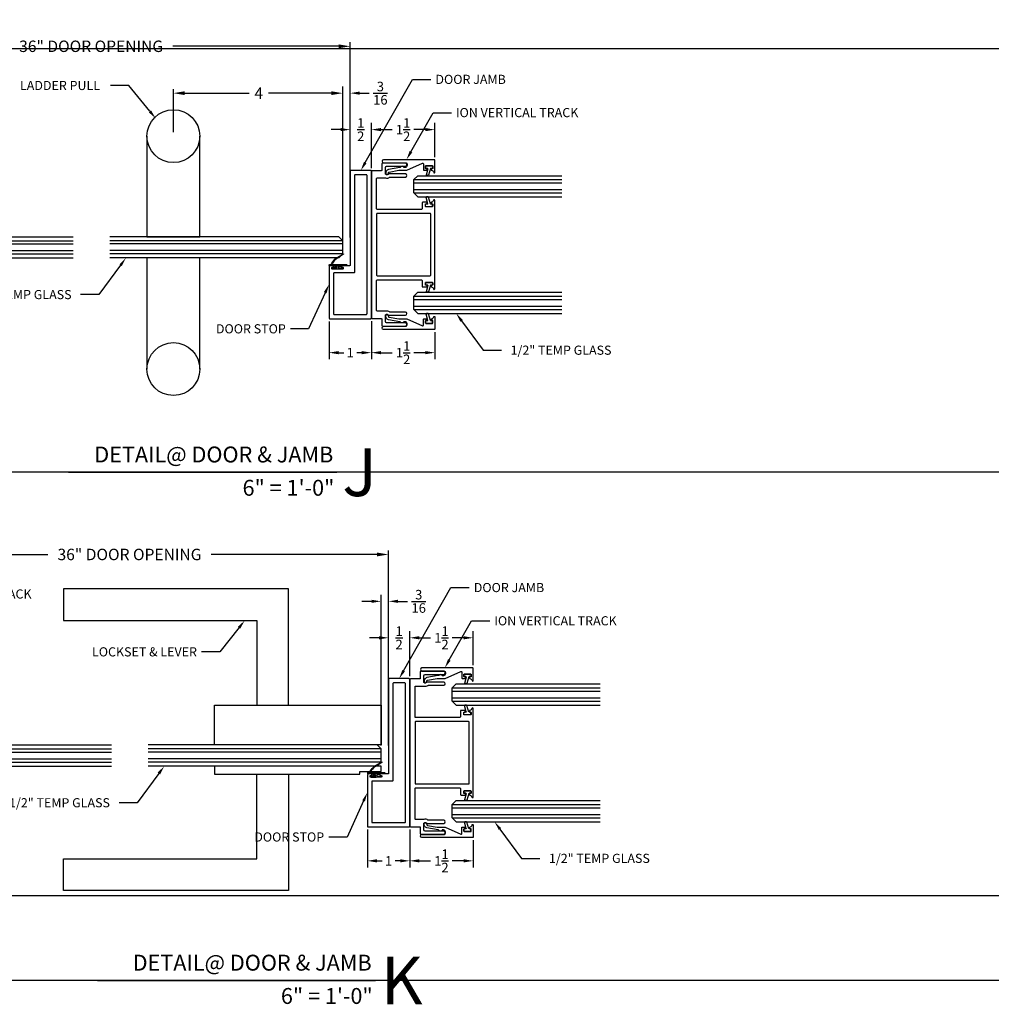
# Model space of a CAD drawing. Units: inches. Extents: x -45 to 887, y 8 to 414.
# Drawn here: x 99 to 122, y 8 to 31 of the extents above; entities that cross this region are included whole.
import ezdxf
from ezdxf import colors
from ezdxf.entities.mleader import LeaderData, LeaderLine
from ezdxf.enums import TextEntityAlignment as Align
from ezdxf.math import Vec2, Vec3

# ---------------------------------------------------------------- set-up
doc = ezdxf.new("R2010")
doc.units = ezdxf.units.IN
doc.header["$MEASUREMENT"] = 0
doc.layers.get('Defpoints').update_dxf_attribs({"color": 8})
for name, color, linetype in [('0DIM', 4, 'Continuous'), ('0Frame', 6, 'Continuous'), ('0Gasket', 6, 'Continuous'), ('0GlassDetail', 7, 'Continuous'), ('0Hardware', 2, 'Continuous'), ('0TITLES', 1, 'Continuous'), ('0TXT', 4, 'Continuous'), ('Frame', 6, 'Continuous'), ('Gasket', 6, 'Continuous'), ('TXT', 4, 'Continuous')]:
    doc.layers.add(name, color=color, linetype=linetype)
doc.styles.add('Arial', font='arial.ttf', dxfattribs={"width": 0.8})
doc.styles.get("Standard").update_dxf_attribs({"font": 'arial.ttf'})
doc.dimstyles.new('DIM-DETAIL', dxfattribs={"dimscale": 1.5, "dimtxt": 0.18, "dimasz": 0.18, "dimexe": 0.0625, "dimexo": 0.0625, "dimgap": 0.09, "dimtad": 0, "dimdec": 4, "dimdsep": 46, "dimlunit": 5, "dimtxsty": 'Standard', "dimcen": 0.09, "dimclrt": 6, "dimadec": 1, "dimazin": 2, "dimtfac": 1, "dimtdec": 4, "dimtofl": 0, "dimtmove": 0, "dimatfit": 3, "dimfxl": 1, "dimtolj": 1, "dimtzin": 0, "dimarcsym": 0})
doc.dimstyles.new('Standard-DETAILS', dxfattribs={"dimscale": 1.25, "dimtxt": 0.18, "dimasz": 0.18, "dimexe": 0.125, "dimexo": 0.0625, "dimgap": 0.09, "dimtad": 0, "dimdec": 4, "dimdsep": 46, "dimlunit": 5, "dimtxsty": 'Standard', "dimcen": 0.09, "dimclrd": 256, "dimclre": 256, "dimclrt": 256, "dimadec": 0, "dimazin": 2, "dimtfac": 1, "dimtdec": 4, "dimtofl": 0, "dimtmove": 0, "dimatfit": 3, "dimfxl": 1, "dimtolj": 1, "dimtzin": 0, "dimarcsym": 0})

# ---------------------------------------------------------------- blocks, each defined once
blk = doc.blocks.new('P-9321-B ION DOOR JAMB')
for points in [[(2794.803, 11606.102), (2794.803, 11606.119, -0.414214), (2794.813, 11606.129), (2794.833, 11606.129, 0.414214), (2794.843, 11606.139), (2794.843, 11606.159, 0.414214), (2794.833, 11606.169), (2794.578, 11606.169, 0.414214), (2794.568, 11606.159), (2794.568, 11606.139, 0.414214), (2794.578, 11606.129), (2794.598, 11606.129, -0.414214), (2794.608, 11606.119), (2794.608, 11606.102, -0.414214), (2794.598, 11606.092), (2794.536, 11606.092, -0.414214), (2794.505, 11606.123), (2794.505, 11607.327, -0.414214), (2794.52, 11607.342), (2795.49, 11607.342, -0.414214), (2795.505, 11607.327), (2795.505, 11603.857, -0.414214), (2795.49, 11603.842), (2795.02, 11603.842, -0.414214), (2795.005, 11603.857), (2795.005, 11606.077, 0.414214), (2794.99, 11606.092), (2794.813, 11606.092, -0.414214)], [(2795.403, 11603.959, -0.414214), (2795.388, 11603.944), (2795.122, 11603.944, -0.414214), (2795.107, 11603.959), (2795.107, 11606.247, 0.414214), (2795.092, 11606.262), (2794.622, 11606.262, -0.414214), (2794.607, 11606.277), (2794.607, 11607.225, -0.414214), (2794.622, 11607.24), (2795.388, 11607.24, -0.414214), (2795.403, 11607.225)]]:
    blk.add_lwpolyline(points, format="xyb", close=True)
blk = doc.blocks.new('gasket')
for p, q in [((2725.147, 11628.893), (2725.147, 11628.744)), ((2725.155, 11628.901), (2725.2, 11628.901)), ((2725.208, 11628.893), (2725.208, 11628.864)), ((2725.208, 11628.781), (2725.208, 11628.744)), ((2725.213, 11628.856), (2725.371, 11628.803)), ((2725.218, 11628.788), (2725.367, 11628.749)), ((2725.376, 11628.796), (2725.376, 11628.757)), ((2725.155, 11628.736), (2725.2, 11628.736))]:
    blk.add_line(p, q)
for centre, start, end in [((2725.155, 11628.893), 90, 180), ((2725.2, 11628.893), 360, 90), ((2725.216, 11628.864), 180, 251.3747), ((2725.216, 11628.781), 75.2504, 180), ((2725.369, 11628.757), 255.2504, 0), ((2725.369, 11628.796), 0, 71.3747), ((2725.155, 11628.744), 180, 270), ((2725.2, 11628.744), 270, 0)]:
    blk.add_arc(centre, 0.00781, start, end)
blk = doc.blocks.new('*D82')
at = {"layer": '0DIM', "color": 0, "lineweight": -2, "transparency": 16777216}
for p, q in [((102.542, 28.242), (102.542, 29.257)), ((102.812, 29.163), (104.332, 29.163)), ((106.272, 29.163), (104.789, 29.163)), ((106.542, 25.617), (106.542, 29.257))]:
    blk.add_line(p, q, dxfattribs=at)
at = {"layer": '0DIM', "color": 0, "transparency": 16777216}
for points in [[(102.812, 29.208), (102.812, 29.118), (102.542, 29.163)], [(106.272, 29.208), (106.272, 29.118), (106.542, 29.163)]]:
    blk.add_solid(points, dxfattribs=at)
at = {"layer": 'Defpoints', "color": 0, "transparency": 16777216}
for p in [(106.542, 29.163), (102.542, 28.148), (106.542, 25.523)]:
    blk.add_point(p, dxfattribs=at)
at = {"layer": '0DIM', "transparency": 16777216, "insert": (104.56, 29.163), "char_height": 0.27, "attachment_point": 5}
blk.add_mtext('\\A1;4', dxfattribs=at)
blk = doc.blocks.new('*D85')
at = {"layer": '0DIM', "color": 0, "lineweight": -2, "transparency": 16777216}
for p, q in [((94.478, 27.416), (94.478, 30.364)), ((94.748, 30.27), (98.666, 30.27)), ((106.449, 30.27), (102.531, 30.27)), ((106.719, 27.416), (106.719, 30.364))]:
    blk.add_line(p, q, dxfattribs=at)
at = {"layer": '0DIM', "color": 0, "transparency": 16777216}
for points in [[(94.748, 30.315), (94.748, 30.225), (94.478, 30.27)], [(106.449, 30.315), (106.449, 30.225), (106.719, 30.27)]]:
    blk.add_solid(points, dxfattribs=at)
at = {"layer": 'Defpoints', "color": 0, "transparency": 16777216}
for p in [(106.719, 30.27), (94.478, 27.322), (106.719, 27.322)]:
    blk.add_point(p, dxfattribs=at)
at = {"layer": '0DIM', "transparency": 16777216, "insert": (100.599, 30.27), "char_height": 0.27, "attachment_point": 5}
blk.add_mtext('\\A1;36" DOOR OPENING', dxfattribs=at)
blk = doc.blocks.new('GLASS 0.5IN SHORT')
at = {"color": 4}
for p, q in [((-0.094, 0.25), (-3.5, 0.25)), ((-0.094, 0.25), (0, 0.156)), ((0, -0.156), (0, 0.156)), ((0, -0.156), (-0.094, -0.25)), ((-0.094, -0.25), (-3.5, -0.25))]:
    blk.add_line(p, q, dxfattribs=at)
at = {"color": 1}
for p, q in [((0, 0.156), (-3.5, 0.156)), ((0, 0.078), (-3.5, 0.078)), ((0, -0.078), (-3.5, -0.078)), ((0, -0.156), (-3.5, -0.156))]:
    blk.add_line(p, q, dxfattribs=at)
blk = doc.blocks.new('GLASS 0.5IN LONG')
at = {"color": 4}
for p, q in [((-0.25, -0.09375), (-0.15625, 0)), ((0.15625, 0), (-0.15625, 0)), ((0.25, -0.09375), (0.15625, 0)), ((-0.25, -0.09375), (-0.25, -5.5)), ((0.25, -0.09375), (0.25, -5.5))]:
    blk.add_line(p, q, dxfattribs=at)
at = {"color": 1}
for p, q in [((-0.15625, 0), (-0.15625, -5.5)), ((-0.078125, 0), (-0.078125, -5.5)), ((0.078125, 0), (0.078125, -5.5)), ((0.15625, 0), (0.15625, -5.5))]:
    blk.add_line(p, q, dxfattribs=at)
blk = doc.blocks.new('*D89')
at = {"layer": '0DIM', "lineweight": -2, "transparency": 16777216}
for p, q in [((106.542, 25.758), (106.542, 29.319)), ((106.719, 25.758), (106.719, 29.319)), ((106.317, 29.163), (106.092, 29.163)), ((106.944, 29.163), (107.169, 29.163))]:
    blk.add_line(p, q, dxfattribs=at)
at = {"layer": '0DIM', "transparency": 16777216}
for points in [[(106.317, 29.201), (106.317, 29.126), (106.542, 29.163)], [(106.944, 29.201), (106.944, 29.126), (106.719, 29.163)]]:
    blk.add_solid(points, dxfattribs=at)
at = {"layer": 'Defpoints', "color": 0, "transparency": 16777216}
for p in [(106.719, 29.163), (106.542, 25.679), (106.719, 25.679)]:
    blk.add_point(p, dxfattribs=at)
at = {"layer": '0DIM', "transparency": 16777216, "insert": (107.432, 29.163), "char_height": 0.225, "attachment_point": 5}
blk.add_mtext('\\A1;{\\H1.000000x;\\S3/16;}', dxfattribs=at)
blk = doc.blocks.new('*D76')
at = {"layer": '0DIM', "lineweight": -2, "transparency": 16777216}
for p, q in [((107.219, 27.395), (107.219, 28.459)), ((108.719, 27.655), (108.719, 28.459)), ((107.444, 28.302), (107.711, 28.302)), ((108.494, 28.302), (108.226, 28.302))]:
    blk.add_line(p, q, dxfattribs=at)
at = {"layer": '0DIM', "transparency": 16777216}
for points in [[(107.444, 28.34), (107.444, 28.265), (107.219, 28.302)], [(108.494, 28.34), (108.494, 28.265), (108.719, 28.302)]]:
    blk.add_solid(points, dxfattribs=at)
at = {"layer": 'Defpoints', "color": 0, "transparency": 16777216}
for p in [(107.219, 28.302), (108.719, 27.577), (107.219, 27.317)]:
    blk.add_point(p, dxfattribs=at)
at = {"layer": '0DIM', "transparency": 16777216, "insert": (107.969, 28.302), "char_height": 0.225, "attachment_point": 5}
blk.add_mtext('\\A1;1{\\H1.000000x;\\S1/2;}', dxfattribs=at)
blk = doc.blocks.new('*D77')
at = {"layer": '0DIM', "lineweight": -2, "transparency": 16777216}
for p, q in [((106.719, 27.4), (106.719, 28.459)), ((107.219, 27.395), (107.219, 28.459)), ((106.494, 28.302), (106.269, 28.302)), ((107.444, 28.302), (107.669, 28.302))]:
    blk.add_line(p, q, dxfattribs=at)
at = {"layer": '0DIM', "transparency": 16777216}
for points in [[(106.494, 28.34), (106.494, 28.265), (106.719, 28.302)], [(107.444, 28.34), (107.444, 28.265), (107.219, 28.302)]]:
    blk.add_solid(points, dxfattribs=at)
at = {"layer": 'Defpoints', "color": 0, "transparency": 16777216}
for p in [(106.719, 28.302), (106.719, 27.322), (107.219, 27.317)]:
    blk.add_point(p, dxfattribs=at)
at = {"layer": '0DIM', "transparency": 16777216, "insert": (106.969, 28.302), "char_height": 0.225, "attachment_point": 5}
blk.add_mtext('\\A1;{\\H1.000000x;\\S1/2;}', dxfattribs=at)
blk = doc.blocks.new('*D78')
at = {"layer": '0DIM', "lineweight": -2, "transparency": 16777216}
for p, q in [((107.219, 23.779), (107.219, 22.879)), ((108.719, 23.52), (108.719, 22.879)), ((107.444, 23.035), (107.711, 23.035)), ((108.494, 23.035), (108.226, 23.035))]:
    blk.add_line(p, q, dxfattribs=at)
at = {"layer": '0DIM', "transparency": 16777216}
for points in [[(107.444, 23.073), (107.444, 22.998), (107.219, 23.035)], [(108.494, 23.073), (108.494, 22.998), (108.719, 23.035)]]:
    blk.add_solid(points, dxfattribs=at)
at = {"layer": 'Defpoints', "color": 0, "transparency": 16777216}
for p in [(107.219, 23.857), (108.719, 23.598), (107.219, 23.035)]:
    blk.add_point(p, dxfattribs=at)
at = {"layer": '0DIM', "transparency": 16777216, "insert": (107.969, 23.035), "char_height": 0.225, "attachment_point": 5}
blk.add_mtext('\\A1;1{\\H1.000000x;\\S1/2;}', dxfattribs=at)
blk = doc.blocks.new('*D79')
at = {"layer": '0DIM', "lineweight": -2, "transparency": 16777216}
for p, q in [((106.219, 23.774), (106.219, 22.879)), ((107.219, 23.774), (107.219, 22.879)), ((106.444, 23.035), (106.565, 23.035)), ((106.994, 23.035), (106.873, 23.035))]:
    blk.add_line(p, q, dxfattribs=at)
at = {"layer": '0DIM', "transparency": 16777216}
for points in [[(106.444, 23.073), (106.444, 22.998), (106.219, 23.035)], [(106.994, 23.073), (106.994, 22.998), (107.219, 23.035)]]:
    blk.add_solid(points, dxfattribs=at)
at = {"layer": 'Defpoints', "color": 0, "transparency": 16777216}
for p in [(106.219, 23.852), (107.219, 23.852), (106.219, 23.035)]:
    blk.add_point(p, dxfattribs=at)
at = {"layer": '0DIM', "transparency": 16777216, "insert": (106.719, 23.035), "char_height": 0.225, "attachment_point": 5}
blk.add_mtext('\\A1;1', dxfattribs=at)
blk = doc.blocks.new('ION GLASS STOP-flat-1-flat-1')
at = {"layer": '0Frame'}
blk.add_lwpolyline([(0.076, -0.075, 0.414214), (0.045, -0.106), (0.045, -0.137, 0.414214), (0.092, -0.184), (0.111, -0.184, 0.258206), (0.124, -0.177, -0.549852), (0.203, -0.176, 0.209392), (0.213, -0.183), (0.481, -0.23, -0.267375), (0.541, -0.28, -0.043309), (0.55, -0.315, -1), (0.489, -0.325, 0.044429), (0.482, -0.301, 0.266178), (0.471, -0.291), (0.238, -0.25, 0.043661), (0.235, -0.25), (0.057, -0.25, -0.104592), (0.051, -0.249), (-0.32, -0.085, 0.5423), (-0.341, -0.098), (-0.341, -0.235, -0.414214), (-0.356, -0.25), (-0.421, -0.25, -0.414214), (-0.431, -0.24), (-0.431, -0.222, -0.414214), (-0.421, -0.212), (-0.401, -0.212, 0.414214), (-0.391, -0.202), (-0.391, -0.155, 0.414214), (-0.401, -0.145), (-0.554, -0.145, 0.414214), (-0.564, -0.155), (-0.564, -0.202, 0.414214), (-0.554, -0.212), (-0.534, -0.212, -0.414214), (-0.524, -0.222), (-0.524, -0.24, -0.37862), (-0.533, -0.25, 0.32408), (-0.584, -0.298, -0.907344), (-0.614, -0.295), (-0.614, -0.015, -0.414214), (-0.599, 0), (0.599, 0, -1), (0.599, -0.075)], format="xyb", close=True, dxfattribs=at)
blk = doc.blocks.new('*U166')
blk.add_line((-6.341, 0), (0, 0))
at = {"style": 'Arial'}
blk.add_attdef('TITLE', text='', height=0.375, dxfattribs=at).set_placement((-0.087, 0.116), align=Align.BOTTOM_RIGHT)
blk.add_attdef('NUMBER', text='', height=1.125, dxfattribs=at).set_placement((0.125, 0), align=Align.MIDDLE_LEFT)
blk.add_attdef('SCALE', text='', height=0.375, dxfattribs=at).set_placement((-0.062, -0.553), align=Align.RIGHT)
blk = doc.blocks.new('*D106')
at = {"layer": '0DIM', "color": 0, "lineweight": -2, "transparency": 16777216}
for p, q in [((95.384, 15.416), (95.384, 18.364)), ((95.654, 18.27), (99.573, 18.27)), ((107.355, 18.27), (103.437, 18.27)), ((107.625, 15.416), (107.625, 18.364))]:
    blk.add_line(p, q, dxfattribs=at)
at = {"layer": '0DIM', "color": 0, "transparency": 16777216}
for points in [[(95.654, 18.315), (95.654, 18.225), (95.384, 18.27)], [(107.355, 18.315), (107.355, 18.225), (107.625, 18.27)]]:
    blk.add_solid(points, dxfattribs=at)
at = {"layer": 'Defpoints', "color": 0, "transparency": 16777216}
for p in [(107.625, 18.27), (95.384, 15.322), (107.625, 15.322)]:
    blk.add_point(p, dxfattribs=at)
at = {"layer": '0DIM', "transparency": 16777216, "insert": (101.505, 18.27), "char_height": 0.27, "attachment_point": 5}
blk.add_mtext('\\A1;36" DOOR OPENING', dxfattribs=at)
blk = doc.blocks.new('*D116')
at = {"layer": '0DIM', "lineweight": -2, "transparency": 16777216}
for p, q in [((107.448, 13.758), (107.448, 17.319)), ((107.625, 13.758), (107.625, 17.319)), ((107.223, 17.163), (106.998, 17.163)), ((107.85, 17.163), (108.075, 17.163))]:
    blk.add_line(p, q, dxfattribs=at)
at = {"layer": '0DIM', "transparency": 16777216}
for points in [[(107.223, 17.201), (107.223, 17.126), (107.448, 17.163)], [(107.85, 17.201), (107.85, 17.126), (107.625, 17.163)]]:
    blk.add_solid(points, dxfattribs=at)
at = {"layer": 'Defpoints', "color": 0, "transparency": 16777216}
for p in [(107.625, 17.163), (107.448, 13.679), (107.625, 13.679)]:
    blk.add_point(p, dxfattribs=at)
at = {"layer": '0DIM', "transparency": 16777216, "insert": (108.338, 17.163), "char_height": 0.225, "attachment_point": 5}
blk.add_mtext('\\A1;{\\H1.000000x;\\S3/16;}', dxfattribs=at)
blk = doc.blocks.new('*D110')
at = {"layer": '0DIM', "lineweight": -2, "transparency": 16777216}
for p, q in [((108.125, 15.395), (108.125, 16.459)), ((108.35, 16.302), (108.618, 16.302)), ((109.4, 16.302), (109.132, 16.302)), ((109.625, 15.655), (109.625, 16.459))]:
    blk.add_line(p, q, dxfattribs=at)
at = {"layer": '0DIM', "transparency": 16777216}
for points in [[(108.35, 16.34), (108.35, 16.265), (108.125, 16.302)], [(109.4, 16.34), (109.4, 16.265), (109.625, 16.302)]]:
    blk.add_solid(points, dxfattribs=at)
at = {"layer": 'Defpoints', "color": 0, "transparency": 16777216}
for p in [(108.125, 16.302), (109.625, 15.577), (108.125, 15.317)]:
    blk.add_point(p, dxfattribs=at)
at = {"layer": '0DIM', "transparency": 16777216, "insert": (108.875, 16.302), "char_height": 0.225, "attachment_point": 5}
blk.add_mtext('\\A1;1{\\H1.000000x;\\S1/2;}', dxfattribs=at)
blk = doc.blocks.new('*D111')
at = {"layer": '0DIM', "lineweight": -2, "transparency": 16777216}
for p, q in [((107.4, 16.302), (107.175, 16.302)), ((107.625, 15.4), (107.625, 16.459)), ((108.125, 15.395), (108.125, 16.459)), ((108.35, 16.302), (108.575, 16.302))]:
    blk.add_line(p, q, dxfattribs=at)
at = {"layer": '0DIM', "transparency": 16777216}
for points in [[(107.4, 16.34), (107.4, 16.265), (107.625, 16.302)], [(108.35, 16.34), (108.35, 16.265), (108.125, 16.302)]]:
    blk.add_solid(points, dxfattribs=at)
at = {"layer": 'Defpoints', "color": 0, "transparency": 16777216}
for p in [(107.625, 16.302), (107.625, 15.322), (108.125, 15.317)]:
    blk.add_point(p, dxfattribs=at)
at = {"layer": '0DIM', "transparency": 16777216, "insert": (107.875, 16.302), "char_height": 0.225, "attachment_point": 5}
blk.add_mtext('\\A1;{\\H1.000000x;\\S1/2;}', dxfattribs=at)
blk = doc.blocks.new('*D112')
at = {"layer": '0DIM', "lineweight": -2, "transparency": 16777216}
for p, q in [((108.125, 11.779), (108.125, 10.879)), ((109.625, 11.52), (109.625, 10.879)), ((108.35, 11.035), (108.618, 11.035)), ((109.4, 11.035), (109.132, 11.035))]:
    blk.add_line(p, q, dxfattribs=at)
at = {"layer": '0DIM', "transparency": 16777216}
for points in [[(108.35, 11.073), (108.35, 10.998), (108.125, 11.035)], [(109.4, 11.073), (109.4, 10.998), (109.625, 11.035)]]:
    blk.add_solid(points, dxfattribs=at)
at = {"layer": 'Defpoints', "color": 0, "transparency": 16777216}
for p in [(108.125, 11.857), (109.625, 11.598), (108.125, 11.035)]:
    blk.add_point(p, dxfattribs=at)
at = {"layer": '0DIM', "transparency": 16777216, "insert": (108.875, 11.035), "char_height": 0.225, "attachment_point": 5}
blk.add_mtext('\\A1;1{\\H1.000000x;\\S1/2;}', dxfattribs=at)
blk = doc.blocks.new('*D113')
at = {"layer": '0DIM', "lineweight": -2, "transparency": 16777216}
for p, q in [((107.125, 11.774), (107.125, 10.879)), ((108.125, 11.774), (108.125, 10.879)), ((107.35, 11.035), (107.471, 11.035)), ((107.9, 11.035), (107.779, 11.035))]:
    blk.add_line(p, q, dxfattribs=at)
at = {"layer": '0DIM', "transparency": 16777216}
for points in [[(107.35, 11.073), (107.35, 10.998), (107.125, 11.035)], [(107.9, 11.073), (107.9, 10.998), (108.125, 11.035)]]:
    blk.add_solid(points, dxfattribs=at)
at = {"layer": 'Defpoints', "color": 0, "transparency": 16777216}
for p in [(107.125, 11.852), (108.125, 11.852), (107.125, 11.035)]:
    blk.add_point(p, dxfattribs=at)
at = {"layer": '0DIM', "transparency": 16777216, "insert": (107.625, 11.035), "char_height": 0.225, "attachment_point": 5}
blk.add_mtext('\\A1;1', dxfattribs=at)
blk = doc.blocks.new('*U65')
blk.add_line((-6.565, 0), (0, 0))
at = {"style": 'Arial'}
blk.add_attdef('TITLE', text='', height=0.375, dxfattribs=at).set_placement((-0.087, 0.116), align=Align.BOTTOM_RIGHT)
blk.add_attdef('NUMBER', text='', height=1.125, dxfattribs=at).set_placement((0.125, 0), align=Align.MIDDLE_LEFT)
blk.add_attdef('SCALE', text='', height=0.375, dxfattribs=at).set_placement((-0.062, -0.553), align=Align.RIGHT)
blk = doc.blocks.new('GASKET 117S')
blk.add_lwpolyline([(0.2, 0), (-0.19, 0, -0.414214), (-0.2, 0.01), (-0.2, 0.021, -0.414214), (-0.19, 0.031), (-0.158, 0.031), (-0.141, 0.062, -0.125414), (-0.038, 0.18), (0.131, 0.285), (0.137, 0.271), (-0.031, 0.166, 0.125757), (-0.127, 0.055), (-0.139, 0.031), (0.2, 0.031, -0.413833), (0.21, 0.021), (0.21, 0.01, -0.414594)], format="xyb", close=True)
for points in [[(-0.081, 0), (-0.081, -0.007, 0.414214), (-0.071, -0.017), (-0.029, -0.017, -0.414214), (-0.019, -0.027), (-0.019, -0.04, -0.414214), (-0.029, -0.05), (-0.115, -0.05, 0.414214), (-0.125, -0.06), (-0.125, -0.064, 0.414214), (-0.115, -0.074), (0, -0.074)], [(0.081, 0), (0.081, -0.007, -0.414214), (0.071, -0.017), (0.029, -0.017, 0.414214), (0.019, -0.027), (0.019, -0.04, 0.414214), (0.029, -0.05), (0.115, -0.05, -0.414214), (0.125, -0.06), (0.125, -0.064, -0.414214), (0.115, -0.074), (0, -0.074)]]:
    blk.add_lwpolyline(points, format="xyb")

msp = doc.modelspace()

# ---------------------------------------------------------------- linework, layer by layer
at = {"layer": '0Frame'}
for points in [[(108.40253, 24.75698, -0.41421356), (108.41753, 24.74198), (108.41753, 24.60223, 0.41421356), (108.43253, 24.58723), (108.52553, 24.58723, 0.41421356), (108.53553, 24.59723), (108.53553, 24.61523, 0.41421356), (108.52553, 24.62523), (108.50553, 24.62523, -0.41421356), (108.49553, 24.63523), (108.49553, 24.68223, -0.41421356), (108.50553, 24.69223), (108.65853, 24.69223, -0.41421356), (108.66853, 24.68223), (108.66853, 24.63523, -0.41421356), (108.65853, 24.62523), (108.63853, 24.62523, 0.41421356), (108.62853, 24.61523), (108.62853, 24.59723, 0.37861977), (108.6373, 24.5873, -0.32408025), (108.68881, 24.53933, 0.90734363), (108.71853, 24.54223), (108.71853, 26.63223, 0.90734363), (108.68881, 26.63512, -0.32408025), (108.6373, 26.58715, 0.37861977), (108.62853, 26.57723), (108.62853, 26.55923, 0.41421356), (108.63853, 26.54923), (108.65853, 26.54923, -0.41421356), (108.66853, 26.53923), (108.66853, 26.49223, -0.41421356), (108.65853, 26.48223), (108.50553, 26.48223, -0.41421356), (108.49553, 26.49223), (108.49553, 26.53923, -0.41421356), (108.50553, 26.54923), (108.52553, 26.54923, 0.41421356), (108.53553, 26.55923), (108.53553, 26.57723, 0.41421356), (108.52553, 26.58723), (108.43253, 26.58723, 0.41421356), (108.41753, 26.57223), (108.41753, 26.43247, -0.41421356), (108.40253, 26.41747), (107.35893, 26.41747, -0.41421356), (107.34393, 26.43247), (107.34393, 27.14613, -0.41421356), (107.35893, 27.16113), (107.55062, 27.16113, -0.07007384), (107.55477, 27.16054, 0.23079511), (107.65059, 27.17737, -0.15816335), (107.6594, 27.18023), (108.02256, 27.18023, 1), (108.02256, 27.25523), (107.63681, 27.25523, 0.22203572), (107.61303, 27.24412, -0.70069207), (107.54942, 27.26723), (107.54942, 27.40623, -0.41421356), (107.58042, 27.43723), (108.02256, 27.43723, 1), (108.02256, 27.51223), (107.48393, 27.51223, 0.41421356), (107.46893, 27.49723), (107.46893, 27.34723, -0.41421356), (107.45393, 27.33223), (107.23393, 27.33223, 0.41421356), (107.21893, 27.31723), (107.21893, 23.85723, 0.41421356), (107.23393, 23.84223), (107.45393, 23.84223, -0.41421356), (107.46893, 23.82723), (107.46893, 23.67723, 0.41421356), (107.48393, 23.66223), (108.02256, 23.66223, 1), (108.02256, 23.73723), (107.58042, 23.73723, -0.41421356), (107.54942, 23.76823), (107.54942, 23.90723, -0.70069207), (107.61303, 23.93033, 0.22203572), (107.63681, 23.91923), (108.02256, 23.91923, 1), (108.02256, 23.99423), (107.6594, 23.99423, -0.15816335), (107.65059, 23.99708, 0.23079511), (107.55477, 24.01391, -0.07007384), (107.55062, 24.01333), (107.35893, 24.01333, -0.41421356), (107.34393, 24.02833), (107.34393, 24.74198, -0.41421356), (107.35893, 24.75698)], [(108.62453, 26.30847, 0.41421356), (108.60953, 26.32347), (107.35893, 26.32347, 0.41421356), (107.34393, 26.30847), (107.34393, 24.86598, 0.41421356), (107.35893, 24.85098), (108.60953, 24.85098, 0.41421356), (108.62453, 24.86598)], [(109.30888, 12.75698, -0.41421356), (109.32388, 12.74198), (109.32388, 12.60223, 0.41421356), (109.33888, 12.58723), (109.43188, 12.58723, 0.41421356), (109.44188, 12.59723), (109.44188, 12.61523, 0.41421356), (109.43188, 12.62523), (109.41188, 12.62523, -0.41421356), (109.40188, 12.63523), (109.40188, 12.68223, -0.41421356), (109.41188, 12.69223), (109.56488, 12.69223, -0.41421356), (109.57488, 12.68223), (109.57488, 12.63523, -0.41421356), (109.56488, 12.62523), (109.54488, 12.62523, 0.41421356), (109.53488, 12.61523), (109.53488, 12.59723, 0.37861977), (109.54365, 12.5873, -0.32408025), (109.59516, 12.53933, 0.90734363), (109.62488, 12.54223), (109.62488, 14.63223, 0.90734363), (109.59516, 14.63512, -0.32408025), (109.54365, 14.58715, 0.37861977), (109.53488, 14.57723), (109.53488, 14.55923, 0.41421356), (109.54488, 14.54923), (109.56488, 14.54923, -0.41421356), (109.57488, 14.53923), (109.57488, 14.49223, -0.41421356), (109.56488, 14.48223), (109.41188, 14.48223, -0.41421356), (109.40188, 14.49223), (109.40188, 14.53923, -0.41421356), (109.41188, 14.54923), (109.43188, 14.54923, 0.41421356), (109.44188, 14.55923), (109.44188, 14.57723, 0.41421356), (109.43188, 14.58723), (109.33888, 14.58723, 0.41421356), (109.32388, 14.57223), (109.32388, 14.43247, -0.41421356), (109.30888, 14.41747), (108.26529, 14.41747, -0.41421356), (108.25029, 14.43247), (108.25029, 15.14613, -0.41421356), (108.26529, 15.16113), (108.45697, 15.16113, -0.07007384), (108.46112, 15.16054, 0.23079511), (108.55694, 15.17737, -0.15816335), (108.56575, 15.18023), (108.92891, 15.18023, 1), (108.92891, 15.25523), (108.54316, 15.25523, 0.22203572), (108.51938, 15.24412, -0.70069207), (108.45578, 15.26723), (108.45578, 15.40623, -0.41421356), (108.48678, 15.43723), (108.92891, 15.43723, 1), (108.92891, 15.51223), (108.39029, 15.51223, 0.41421356), (108.37529, 15.49723), (108.37529, 15.34723, -0.41421356), (108.36029, 15.33223), (108.14029, 15.33223, 0.41421356), (108.12529, 15.31723), (108.12529, 11.85723, 0.41421356), (108.14029, 11.84223), (108.36029, 11.84223, -0.41421356), (108.37529, 11.82723), (108.37529, 11.67723, 0.41421356), (108.39029, 11.66223), (108.92891, 11.66223, 1), (108.92891, 11.73723), (108.48678, 11.73723, -0.41421356), (108.45578, 11.76823), (108.45578, 11.90723, -0.70069207), (108.51938, 11.93033, 0.22203572), (108.54316, 11.91923), (108.92891, 11.91923, 1), (108.92891, 11.99423), (108.56575, 11.99423, -0.15816335), (108.55694, 11.99708, 0.23079511), (108.46112, 12.01391, -0.07007384), (108.45697, 12.01333), (108.26529, 12.01333, -0.41421356), (108.25029, 12.02833), (108.25029, 12.74198, -0.41421356), (108.26529, 12.75698)], [(109.53088, 14.30847, 0.41421356), (109.51588, 14.32347), (108.26529, 14.32347, 0.41421356), (108.25029, 14.30847), (108.25029, 12.86598, 0.41421356), (108.26529, 12.85098), (109.51588, 12.85098, 0.41421356), (109.53088, 12.86598)]]:
    msp.add_lwpolyline(points, format="xyb", close=True, dxfattribs=at)
at = {"layer": '0Hardware'}
for points in [[(101.91699, 28.14823), (101.91696, 25.77324), (103.16696, 25.77322), (103.16699, 28.14823)], [(103.16699, 22.64795), (103.16696, 25.27296), (101.91696, 25.27295), (101.91699, 22.64795)]]:
    msp.add_lwpolyline(points, dxfattribs=at)
at = {"layer": '0Hardware', "linetype": 'Continuous'}
for points in [[(104.88581, 14.71073), (105.26081, 14.71073), (105.26081, 17.46073), (99.94852, 17.46073), (99.94852, 16.71073), (104.51081, 16.71073), (104.51081, 14.71073)], [(103.51102, 13.77323), (103.51102, 14.71073), (107.44831, 14.71073), (107.44831, 13.77323)], [(103.51081, 13.27323), (103.51081, 13.08573), (106.94831, 13.08573), (106.94831, 13.14823), (107.44831, 13.14823), (107.44831, 13.27323)], [(104.88581, 13.08573), (105.26081, 13.08573), (105.26081, 10.33573), (99.94852, 10.33573), (99.94852, 11.08573), (104.51081, 11.08573), (104.51081, 13.08573)]]:
    msp.add_lwpolyline(points, close=True, dxfattribs=at)
at = {"layer": '0Hardware'}
for centre in [(102.54199, 28.14823), (102.54199, 22.64795)]:
    msp.add_circle(centre, 0.625, dxfattribs=at)
at = {"layer": 'Defpoints'}
for points in [[(392.77465, 30.20996), (-44.5532, 30.20996)], [(392.77465, 20.20996), (-44.5532, 20.20996)], [(392.77465, 10.20996), (-44.5532, 10.20996)], [(392.77465, 8.20996), (-44.5532, 8.20996)]]:
    msp.add_lwpolyline(points, dxfattribs=at)

# ---------------------------------------------------------------- block references
at = {"xscale": -1}
for p in [(108.10766, 27.59176), (109.01401, 15.59176)]:
    msp.add_blockref('ION GLASS STOP-flat-1-flat-1', p, dxfattribs=at)
at = {"rotation": 180}
for p in [(108.10766, 23.58269), (109.01401, 11.58269)]:
    msp.add_blockref('ION GLASS STOP-flat-1-flat-1', p, dxfattribs=at)
at = {"layer": '0Gasket'}
for p in [(106.42614, 25.08723), (107.33249, 13.08723)]:
    msp.add_blockref('GASKET 117S', p, dxfattribs=at)
at = {"layer": '0GlassDetail', "xscale": -1}
for p in [(108.22161, 26.9645), (108.22161, 24.20996), (109.12796, 14.9645), (109.12796, 12.20996)]:
    msp.add_blockref('GLASS 0.5IN SHORT', p, dxfattribs=at)
at = {"layer": '0GlassDetail'}
for p, rotation in [((94.67249, 25.52323), 89.99999999999999), ((106.54196, 25.52323), 270), ((95.57884, 13.52323), 89.99999999999999), ((107.44831, 13.52323), 270)]:
    msp.add_blockref('GLASS 0.5IN LONG', p, dxfattribs=dict(at, rotation=rotation))
at = {"layer": '0TITLES'}
for name, p, values in [('*U166', (106.40708, 20.20996), {'TITLE': 'DETAIL@ DOOR & JAMB', 'NUMBER': 'J', 'SCALE': '6" = 1\'-0"'}), ('*U65', (107.31344, 8.20996), {'TITLE': 'DETAIL@ DOOR & JAMB', 'NUMBER': 'K', 'SCALE': '6" = 1\'-0"'})]:
    msp.add_blockref(name, p, dxfattribs=at).add_auto_attribs(values)
at = {"layer": 'Frame', "xscale": -1, "rotation": 180}
for p in [(-2688.28618, 11631.17938), (-2687.37983, 11619.17938)]:
    msp.add_blockref('P-9321-B ION DOOR JAMB', p, dxfattribs=at)
at = {"layer": 'Gasket', "rotation": 270}
for p in [(-11520.23651, 2752.59379), (-11520.23651, 2749.83925), (-11519.33016, 2740.59379), (-11519.33016, 2737.83925)]:
    msp.add_blockref('gasket', p, dxfattribs=at)
at = {"layer": 'Gasket', "xscale": -1, "rotation": 270}
for p in [(-11520.23651, -2698.66479), (-11520.23651, -2701.41933), (-11519.33016, -2710.66479), (-11519.33016, -2713.41933)]:
    msp.add_blockref('gasket', p, dxfattribs=at)

# ---------------------------------------------------------------- dimensions: what is measured, and where the dimension line sits
at = {"layer": '0DIM'}
for base, p1, p2, picture, middle in [((106.71893, 30.2699), (94.47809, 27.32223), (106.71893, 27.32223), '*D85', (100.59851, 30.2699)), ((107.62529, 18.2699), (95.38444, 15.32223), (107.62529, 15.32223), '*D106', (101.50486, 18.2699))]:
    dim = msp.add_linear_dim(base=base, p1=p1, p2=p2, text='36" DOOR OPENING', dimstyle='DIM-DETAIL', override={"dimclrt": 256}, dxfattribs=at)
    dim.commit()
    dim.dimension.update_dxf_attribs({"geometry": picture, "text_midpoint": middle})
dim = msp.add_linear_dim(base=(106.54196, 29.16302), p1=(102.54199, 28.14823), p2=(106.54196, 25.52323), dimstyle='DIM-DETAIL', override={"dimclrt": 256}, dxfattribs=at)
dim.commit()
dim.dimension.update_dxf_attribs({"geometry": '*D82', "text_midpoint": (104.56026, 29.16302), "dimtype": 160})
for base, p1, p2, picture, middle in [((106.71893, 29.16302), (106.54196, 25.67948), (106.71893, 25.67948), '*D89', (107.43192, 29.16302)), ((107.62529, 17.16302), (107.44831, 13.67948), (107.62529, 13.67948), '*D116', (108.33827, 17.16302))]:
    dim = msp.add_linear_dim(base=base, p1=p1, p2=p2, dimstyle='Standard-DETAILS', dxfattribs=at)
    dim.commit()
    dim.dimension.update_dxf_attribs({"geometry": picture, "text_midpoint": middle})
for base, p1, p2, picture, middle in [((106.71893, 28.30225), (107.21893, 27.31723), (106.71893, 27.32223), '*D77', (106.96893, 28.30225)), ((107.21893, 28.30225), (108.71853, 27.57676), (107.21893, 27.31723), '*D76', (107.96873, 28.30225)), ((106.21893, 23.03536), (107.21893, 23.85223), (106.21893, 23.85223), '*D79', (106.71893, 23.03536)), ((107.21893, 23.03536), (108.71853, 23.59769), (107.21893, 23.85723), '*D78', (107.96873, 23.03536)), ((107.62529, 16.30225), (108.12529, 15.31723), (107.62529, 15.32223), '*D111', (107.87529, 16.30225)), ((108.12529, 16.30225), (109.62488, 15.57676), (108.12529, 15.31723), '*D110', (108.87508, 16.30225)), ((107.12529, 11.03536), (108.12529, 11.85223), (107.12529, 11.85223), '*D113', (107.62529, 11.03536)), ((108.12529, 11.03536), (109.62488, 11.59769), (108.12529, 11.85723), '*D112', (108.87508, 11.03536))]:
    dim = msp.add_linear_dim(base=base, p1=p1, p2=p2, angle=180, dimstyle='Standard-DETAILS', dxfattribs=at)
    dim.commit()
    dim.dimension.update_dxf_attribs({"geometry": picture, "text_midpoint": middle})

# ---------------------------------------------------------------- leaders
at = {"layer": '0TXT'}
ml = msp.add_multileader_mtext('Standard', dxfattribs=at)
ml.set_content('\\A1;LOCKSET & LEVER', color=256)
ml.set_leader_properties()
ml.build(insert=Vec2(0, 0))
ml.multileader.update_dxf_attribs({"dogleg_length": 0.36, "arrow_head_size": 0.216, "scale": 1.2})
ctx = ml.context
ctx.base_point, ctx.scale, ctx.char_height, ctx.arrow_head_size, ctx.landing_gap_size, ctx.plane_origin = Vec3(100.24962, 15.96795), 1.2, 0.216, 0.216, 0.108, Vec3(105.69293, 17.42766)
ctx.text_align_type = 2
notes = []
notes.append((ctx, [(1, (1, 1, 0), (103.63872, 15.96795), (-1, 0), 0.432, [(0, [(104.22812, 16.71073)], 0, [])])]))
ctx.mtext.insert, ctx.mtext.width, ctx.mtext.alignment, ctx.mtext.flow_direction = Vec3(103.09872, 16.07846), 3.124448, 3, 5
at = {"layer": 'TXT'}
ml = msp.add_multileader_mtext('Standard', dxfattribs=at)
ml.set_content('\\A1;DOOR JAMB', color=256)
ml.set_leader_properties()
ml.build(insert=Vec2(0, 0))
ml.multileader.update_dxf_attribs({"dogleg_length": 0.36, "arrow_head_size": 0.216, "scale": 1.2})
ctx = ml.context
ctx.base_point, ctx.scale, ctx.char_height, ctx.arrow_head_size, ctx.landing_gap_size, ctx.plane_origin = Vec3(108.62461, 29.48673), 1.2, 0.216, 0.216, 0.108, Vec3(106.96894, 27.33723)
notes.append((ctx, [(0, (1, 1, 0), (108.19261, 29.48673), (1, 0), 0.432, [(0, [(106.96894, 27.33723)], 0, [])])]))
ctx.mtext.insert, ctx.mtext.flow_direction = Vec3(108.73261, 29.59657), 5
ml = msp.add_multileader_mtext('Standard', dxfattribs=at)
ml.set_content('\\A1;ION VERTICAL TRACK', color=256)
ml.set_leader_properties()
ml.build(insert=Vec2(0, 0))
ml.multileader.update_dxf_attribs({"dogleg_length": 0.36, "arrow_head_size": 0.216, "scale": 1.2})
ctx = ml.context
ctx.base_point, ctx.scale, ctx.char_height, ctx.arrow_head_size, ctx.landing_gap_size, ctx.plane_origin = Vec3(95.28424, 29.33516), 1.2, 0.216, 0.216, 0.108, Vec3(93.21006, 28.70178)
notes.append((ctx, [(0, (1, 1, 0), (94.85224, 29.33516), (1, 0), 0.432, [(0, [(93.09244, 27.59176)], 0, [])])]))
ctx.mtext.insert, ctx.mtext.width, ctx.mtext.flow_direction = Vec3(95.39224, 29.445), 3.3099572, 5
ml = msp.add_multileader_mtext('Standard', dxfattribs=at)
ml.set_content('\\A1;LADDER PULL', color=256)
ml.set_leader_properties()
ml.build(insert=Vec2(0, 0))
ml.multileader.update_dxf_attribs({"dogleg_length": 0.36, "arrow_head_size": 0.216, "scale": 1.2})
ctx = ml.context
ctx.base_point, ctx.scale, ctx.char_height, ctx.arrow_head_size, ctx.landing_gap_size, ctx.plane_origin = Vec3(98.81024, 29.34261), 1.2, 0.216, 0.216, 0.108, Vec3(96.98782, 26.6025)
notes.append((ctx, [(1, (1, 1, 0), (101.48813, 29.34261), (-1, 0), 0.432, [(0, [(102.12341, 28.56715)], 0, [])])]))
ctx.mtext.insert, ctx.mtext.flow_direction = Vec3(98.91824, 29.45245), 5
ml = msp.add_multileader_mtext('Standard', dxfattribs=at)
ml.set_content('\\A1;ION VERTICAL TRACK', color=256)
ml.set_leader_properties()
ml.build(insert=Vec2(0, 0))
ml.multileader.update_dxf_attribs({"dogleg_length": 0.36, "arrow_head_size": 0.216, "scale": 1.2})
ctx = ml.context
ctx.base_point, ctx.scale, ctx.char_height, ctx.arrow_head_size, ctx.landing_gap_size, ctx.plane_origin = Vec3(109.10885, 28.70223), 1.2, 0.216, 0.216, 0.108, Vec3(108.16581, 28.70178)
notes.append((ctx, [(0, (1, 1, 0), (108.67685, 28.70223), (1, 0), 0.432, [(0, [(108.0482, 27.59176)], 0, [])])]))
ctx.mtext.insert, ctx.mtext.width, ctx.mtext.flow_direction = Vec3(109.21685, 28.81207), 3.2555974, 5
ml = msp.add_multileader_mtext('Standard', dxfattribs=at)
ml.set_content('\\A1;1/2" TEMP GLASS', color=256)
ml.set_leader_properties()
ml.build(insert=Vec2(0, 0))
ml.multileader.update_dxf_attribs({"dogleg_length": 0.36, "arrow_head_size": 0.216, "scale": 1.2})
ctx = ml.context
ctx.base_point, ctx.scale, ctx.char_height, ctx.arrow_head_size, ctx.landing_gap_size, ctx.plane_origin = Vec3(97.64479, 24.40515), 1.2, 0.216, 0.216, 0.108, Vec3(97.78969, 25.77323)
notes.append((ctx, [(1, (1, 1, 0), (100.78298, 24.40515), (-1, 0), 0.432, [(0, [(101.42206, 25.27323)], 0, [])])]))
ctx.mtext.insert, ctx.mtext.flow_direction = Vec3(97.75279, 24.515), 5
ml = msp.add_multileader_mtext('Standard', dxfattribs=at)
ml.set_content('\\A1;DOOR STOP', color=256)
ml.set_leader_properties()
ml.build(insert=Vec2(0, 0))
ml.multileader.update_dxf_attribs({"dogleg_length": 0.36, "arrow_head_size": 0.216, "scale": 1.2})
ctx = ml.context
ctx.base_point, ctx.scale, ctx.char_height, ctx.arrow_head_size, ctx.landing_gap_size, ctx.plane_origin = Vec3(103.3153, 23.59663), 1.2, 0.216, 0.216, 0.108, Vec3(106.00403, 21.73316)
ctx.text_align_type = 2
notes.append((ctx, [(0, (1, 1, 0), (105.73756, 23.59663), (-1, 0), 0.432, [(0, [(106.21893, 24.6472)], 0, [])])]))
ctx.mtext.insert, ctx.mtext.alignment, ctx.mtext.flow_direction = Vec3(105.19756, 23.70647), 3, 5
ml = msp.add_multileader_mtext('Standard', dxfattribs=at)
ml.set_content('\\A1;1/2" TEMP GLASS', color=256)
ml.set_leader_properties()
ml.build(insert=Vec2(0, 0))
ml.multileader.update_dxf_attribs({"dogleg_length": 0.36, "arrow_head_size": 0.216, "scale": 1.2})
ctx = ml.context
ctx.base_point, ctx.scale, ctx.char_height, ctx.arrow_head_size, ctx.landing_gap_size, ctx.plane_origin = Vec3(110.29434, 23.09188), 1.2, 0.216, 0.216, 0.108, Vec3(112.85564, 24.45996)
ctx.text_align_type = 2
notes.append((ctx, [(1, (1, 1, 0), (109.86234, 23.09188), (1, 0), 0.432, [(0, [(109.22327, 23.95996)], 0, [])])]))
ctx.mtext.insert, ctx.mtext.alignment, ctx.mtext.flow_direction = Vec3(112.89253, 23.20173), 3, 5
ml = msp.add_multileader_mtext('Standard', dxfattribs=at)
ml.set_content('\\A1;ION VERTICAL TRACK', color=256)
ml.set_leader_properties()
ml.build(insert=Vec2(0, 0))
ml.multileader.update_dxf_attribs({"dogleg_length": 0.36, "arrow_head_size": 0.216, "scale": 1.2})
ctx = ml.context
ctx.base_point, ctx.scale, ctx.char_height, ctx.arrow_head_size, ctx.landing_gap_size, ctx.plane_origin = Vec3(96.1906, 17.33516), 1.2, 0.216, 0.216, 0.108, Vec3(94.11641, 16.70178)
notes.append((ctx, [(0, (1, 1, 0), (95.7586, 17.33516), (1, 0), 0.432, [(0, [(93.99879, 15.59176)], 0, [])])]))
ctx.mtext.insert, ctx.mtext.width, ctx.mtext.flow_direction = Vec3(96.2986, 17.445), 3.3099572, 5
ml = msp.add_multileader_mtext('Standard', dxfattribs=at)
ml.set_content('\\A1;DOOR JAMB', color=256)
ml.set_leader_properties()
ml.build(insert=Vec2(0, 0))
ml.multileader.update_dxf_attribs({"dogleg_length": 0.36, "arrow_head_size": 0.216, "scale": 1.2})
ctx = ml.context
ctx.base_point, ctx.scale, ctx.char_height, ctx.arrow_head_size, ctx.landing_gap_size, ctx.plane_origin = Vec3(109.53096, 17.48673), 1.2, 0.216, 0.216, 0.108, Vec3(107.8753, 15.33723)
notes.append((ctx, [(0, (1, 1, 0), (109.09896, 17.48673), (1, 0), 0.432, [(0, [(107.8753, 15.33723)], 0, [])])]))
ctx.mtext.insert, ctx.mtext.flow_direction = Vec3(109.63896, 17.59657), 5
ml = msp.add_multileader_mtext('Standard', dxfattribs=at)
ml.set_content('\\A1;ION VERTICAL TRACK', color=256)
ml.set_leader_properties()
ml.build(insert=Vec2(0, 0))
ml.multileader.update_dxf_attribs({"dogleg_length": 0.36, "arrow_head_size": 0.216, "scale": 1.2})
ctx = ml.context
ctx.base_point, ctx.scale, ctx.char_height, ctx.arrow_head_size, ctx.landing_gap_size, ctx.plane_origin = Vec3(110.0152, 16.70223), 1.2, 0.216, 0.216, 0.108, Vec3(109.07217, 16.70178)
notes.append((ctx, [(0, (1, 1, 0), (109.5832, 16.70223), (1, 0), 0.432, [(0, [(108.95455, 15.59176)], 0, [])])]))
ctx.mtext.insert, ctx.mtext.width, ctx.mtext.flow_direction = Vec3(110.1232, 16.81207), 3.2555974, 5
ml = msp.add_multileader_mtext('Standard', dxfattribs=at)
ml.set_content('\\A1;1/2" TEMP GLASS', color=256)
ml.set_leader_properties()
ml.build(insert=Vec2(0, 0))
ml.multileader.update_dxf_attribs({"dogleg_length": 0.36, "arrow_head_size": 0.216, "scale": 1.2})
ctx = ml.context
ctx.base_point, ctx.scale, ctx.char_height, ctx.arrow_head_size, ctx.landing_gap_size, ctx.plane_origin = Vec3(98.55115, 12.40515), 1.2, 0.216, 0.216, 0.108, Vec3(98.69604, 13.77323)
notes.append((ctx, [(1, (1, 1, 0), (101.68933, 12.40515), (-1, 0), 0.432, [(0, [(102.32841, 13.27323)], 0, [])])]))
ctx.mtext.insert, ctx.mtext.flow_direction = Vec3(98.65915, 12.515), 5
ml = msp.add_multileader_mtext('Standard', dxfattribs=at)
ml.set_content('\\A1;DOOR STOP', color=256)
ml.set_leader_properties()
ml.build(insert=Vec2(0, 0))
ml.multileader.update_dxf_attribs({"dogleg_length": 0.36, "arrow_head_size": 0.216, "scale": 1.2})
ctx = ml.context
ctx.base_point, ctx.scale, ctx.char_height, ctx.arrow_head_size, ctx.landing_gap_size, ctx.plane_origin = Vec3(104.22165, 11.59663), 1.2, 0.216, 0.216, 0.108, Vec3(106.91039, 9.73316)
ctx.text_align_type = 2
notes.append((ctx, [(0, (1, 1, 0), (106.64392, 11.59663), (-1, 0), 0.432, [(0, [(107.12529, 12.6472)], 0, [])])]))
ctx.mtext.insert, ctx.mtext.alignment, ctx.mtext.flow_direction = Vec3(106.10392, 11.70647), 3, 5
ml = msp.add_multileader_mtext('Standard', dxfattribs=at)
ml.set_content('\\A1;1/2" TEMP GLASS', color=256)
ml.set_leader_properties()
ml.build(insert=Vec2(0, 0))
ml.multileader.update_dxf_attribs({"dogleg_length": 0.36, "arrow_head_size": 0.216, "scale": 1.2})
ctx = ml.context
ctx.base_point, ctx.scale, ctx.char_height, ctx.arrow_head_size, ctx.landing_gap_size, ctx.plane_origin = Vec3(111.20069, 11.09188), 1.2, 0.216, 0.216, 0.108, Vec3(113.76199, 12.45996)
ctx.text_align_type = 2
notes.append((ctx, [(1, (1, 1, 0), (110.76869, 11.09188), (1, 0), 0.432, [(0, [(110.12962, 11.95996)], 0, [])])]))
ctx.mtext.insert, ctx.mtext.alignment, ctx.mtext.flow_direction = Vec3(113.79888, 11.20173), 3, 5
for ctx, leaders in notes:
    for number, flags, end, landing, length, lines in leaders:
        leader = LeaderData()
        leader.index, (leader.has_last_leader_line, leader.has_dogleg_vector, leader.attachment_direction) = number, flags
        leader.last_leader_point, leader.dogleg_vector, leader.dogleg_length = Vec3(end), Vec3(landing), length
        for number, points, colour, breaks in lines:
            line = LeaderLine()
            line.index, line.vertices, line.color, line.breaks = number, Vec3.list(points), colors.encode_raw_color(colour), breaks
            leader.lines.append(line)
        ctx.leaders.append(leader)

doc.saveas('drawing.dxf')
